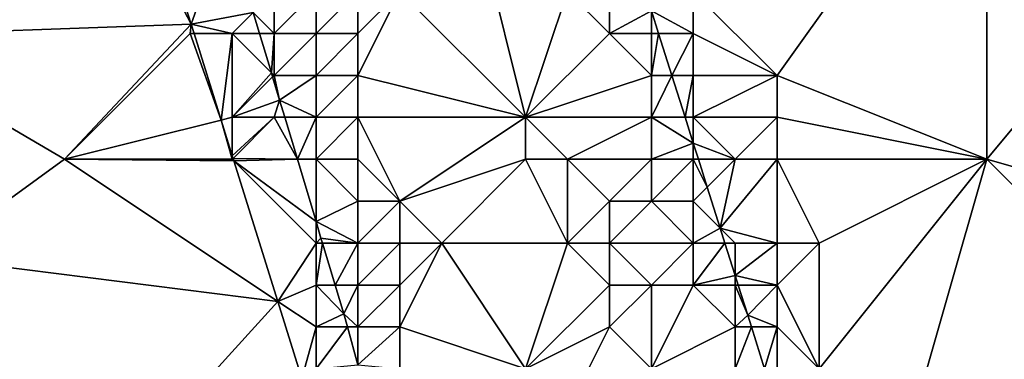
# Model space of a CAD drawing. Units: metres. Extents: x 74375 to 75000, y 344000 to 344500.
# Drawn here: x 74845 to 74868, y 344386 to 344394 of the extents above; entities that cross this region are included whole.
import ezdxf

# ---------------------------------------------------------------- set-up
doc = ezdxf.new("R2010")
doc.units = ezdxf.units.M
doc.layers.add('Terrain', color=15, linetype='Continuous')

msp = doc.modelspace()

# ---------------------------------------------------------------- linework, layer by layer
at = {"layer": 'Terrain'}
for points in [[(74839.228, 344399.153, 319.01), (74840.988, 344393.939, 319.49), (74846, 344400, 319.3), (74839.228, 344399.153, 319.01)], [(74840.988, 344393.939, 319.49), (74849.02, 344394.22, 319.44), (74846, 344400, 319.3), (74840.988, 344393.939, 319.49)], [(74847.329, 344399.492, 318.93), (74846, 344400, 319.3), (74849.02, 344394.22, 319.44), (74847.329, 344399.492, 318.93)], [(74863, 344393, 326.49), (74868, 344400, 326.2), (74861, 344395, 326.29), (74863, 344393, 326.49)], [(74868, 344391, 326.61), (74868, 344400, 326.2), (74863, 344393, 326.49), (74868, 344391, 326.61)], [(74868, 344391, 326.61), (74873, 344397, 326.45), (74868, 344400, 326.2), (74868, 344391, 326.61)], [(74847.329, 344399.492, 318.93), (74849.02, 344394.22, 319.44), (74849.872, 344396.615, 319.12), (74847.329, 344399.492, 318.93)], [(74868, 344391, 326.61), (74875, 344389, 326.81), (74873, 344397, 326.45), (74868, 344391, 326.61)], [(74849.02, 344394.22, 319.44), (74850.504, 344394.504, 319.12), (74849.872, 344396.615, 319.12), (74849.02, 344394.22, 319.44)], [(74857, 344392, 323.41), (74856, 344396, 323.47), (74854, 344395, 321.47), (74857, 344392, 323.41)], [(74857, 344392, 323.41), (74858, 344395, 325.29), (74856, 344396, 323.47), (74857, 344392, 323.41)], [(74851, 344394, 319.35), (74851, 344395, 319.31), (74850.504, 344394.504, 319.12), (74851, 344394, 319.35)], [(74852, 344394, 319.74), (74852, 344395, 319.92), (74851, 344394, 319.35), (74852, 344394, 319.74)], [(74851, 344394, 319.35), (74852, 344395, 319.92), (74851, 344395, 319.31), (74851, 344394, 319.35)], [(74853, 344394, 320.5), (74853, 344395, 320.72), (74852, 344394, 319.74), (74853, 344394, 320.5)], [(74852, 344394, 319.74), (74853, 344395, 320.72), (74852, 344395, 319.92), (74852, 344394, 319.74)], [(74857, 344392, 323.41), (74854, 344395, 321.47), (74853, 344393, 320.36), (74857, 344392, 323.41)], [(74853, 344393, 320.36), (74854, 344395, 321.47), (74853, 344394, 320.5), (74853, 344393, 320.36)], [(74853, 344394, 320.5), (74854, 344395, 321.47), (74853, 344395, 320.72), (74853, 344394, 320.5)], [(74857, 344392, 323.41), (74859, 344394, 325.7), (74858, 344395, 325.29), (74857, 344392, 323.41)], [(74859, 344394, 325.7), (74859, 344395, 326.19), (74858, 344395, 325.29), (74859, 344394, 325.7)], [(74859, 344394, 325.7), (74860, 344394.537, 326.222), (74859, 344395, 326.19), (74859, 344394, 325.7)], [(74861, 344394, 326.32), (74861, 344395, 326.29), (74860, 344394.537, 326.222), (74861, 344394, 326.32)], [(74863, 344393, 326.49), (74861, 344395, 326.29), (74861, 344394, 326.32), (74863, 344393, 326.49)], [(74850, 344394, 319.49), (74850.504, 344394.504, 319.12), (74849.02, 344394.22, 319.44), (74850, 344394, 319.49)], [(74850, 344394, 319.49), (74850.655, 344394, 319.12), (74850.504, 344394.504, 319.12), (74850, 344394, 319.49)], [(74851, 344394, 319.35), (74850.504, 344394.504, 319.12), (74850.655, 344394, 319.12), (74851, 344394, 319.35)], [(74860, 344394, 326.34), (74860, 344394.537, 326.222), (74859, 344394, 325.7), (74860, 344394, 326.34)], [(74861, 344394, 326.32), (74860, 344394.537, 326.222), (74860.17, 344394, 326.257), (74861, 344394, 326.32)], [(74860, 344394, 326.34), (74860.17, 344394, 326.257), (74860, 344394.537, 326.222), (74860, 344394, 326.34)], [(74846, 344391, 319.58), (74849.02, 344394.22, 319.44), (74840.988, 344393.939, 319.49), (74846, 344391, 319.58)], [(74846, 344391, 319.58), (74849, 344394, 319.59), (74849.02, 344394.22, 319.44), (74846, 344391, 319.58)], [(74849, 344394, 319.59), (74849.089, 344394, 319.449), (74849.02, 344394.22, 319.44), (74849, 344394, 319.59)], [(74850, 344394, 319.49), (74849.02, 344394.22, 319.44), (74849.089, 344394, 319.449), (74850, 344394, 319.49)], [(74842.77, 344388.66, 319.49), (74846, 344391, 319.58), (74840.988, 344393.939, 319.49), (74842.77, 344388.66, 319.49)], [(74846, 344391, 319.58), (74849.734, 344391.934, 319.531), (74849, 344394, 319.59), (74846, 344391, 319.58)], [(74849, 344394, 319.59), (74849.734, 344391.934, 319.531), (74849.089, 344394, 319.449), (74849, 344394, 319.59)], [(74850, 344394, 319.49), (74849.089, 344394, 319.449), (74849.734, 344391.934, 319.531), (74850, 344394, 319.49)], [(74850, 344392, 319.66), (74850, 344394, 319.49), (74849.734, 344391.934, 319.531), (74850, 344392, 319.66)], [(74850, 344392, 319.66), (74850.936, 344393.064, 319.12), (74850, 344394, 319.49), (74850, 344392, 319.66)], [(74850, 344394, 319.49), (74850.936, 344393.064, 319.12), (74850.655, 344394, 319.12), (74850, 344394, 319.49)], [(74851, 344394, 319.35), (74850.655, 344394, 319.12), (74850.936, 344393.064, 319.12), (74851, 344394, 319.35)], [(74851, 344393, 319.4), (74851, 344394, 319.35), (74850.936, 344393.064, 319.12), (74851, 344393, 319.4)], [(74852, 344393, 319.6), (74852, 344394, 319.74), (74851, 344393, 319.4), (74852, 344393, 319.6)], [(74851, 344393, 319.4), (74852, 344394, 319.74), (74851, 344394, 319.35), (74851, 344393, 319.4)], [(74853, 344393, 320.36), (74853, 344394, 320.5), (74852, 344393, 319.6), (74853, 344393, 320.36)], [(74852, 344393, 319.6), (74853, 344394, 320.5), (74852, 344394, 319.74), (74852, 344393, 319.6)], [(74857, 344392, 323.41), (74860, 344393, 326.33), (74859, 344394, 325.7), (74857, 344392, 323.41)], [(74860, 344393, 326.33), (74860, 344394, 326.34), (74859, 344394, 325.7), (74860, 344393, 326.33)], [(74860, 344393, 326.33), (74860.487, 344393, 326.323), (74860.17, 344394, 326.257), (74860, 344393, 326.33)], [(74860, 344393, 326.33), (74860.17, 344394, 326.257), (74860, 344394, 326.34), (74860, 344393, 326.33)], [(74861, 344394, 326.32), (74860.17, 344394, 326.257), (74860.487, 344393, 326.323), (74861, 344394, 326.32)], [(74861, 344393, 326.38), (74861, 344394, 326.32), (74860.487, 344393, 326.323), (74861, 344393, 326.38)], [(74863, 344393, 326.49), (74861, 344394, 326.32), (74861, 344393, 326.38), (74863, 344393, 326.49)], [(74850, 344392, 319.66), (74850.965, 344392.965, 319.12), (74850.936, 344393.064, 319.12), (74850, 344392, 319.66)], [(74850, 344392, 319.66), (74851.131, 344392.413, 319.12), (74850.965, 344392.965, 319.12), (74850, 344392, 319.66)], [(74851, 344393, 319.4), (74850.936, 344393.064, 319.12), (74850.965, 344392.965, 319.12), (74851, 344393, 319.4)], [(74851, 344393, 319.4), (74850.965, 344392.965, 319.12), (74851.131, 344392.413, 319.12), (74851, 344393, 319.4)], [(74852, 344393, 319.6), (74851, 344393, 319.4), (74851.131, 344392.413, 319.12), (74852, 344393, 319.6)], [(74852, 344392, 319.49), (74852, 344393, 319.6), (74851.131, 344392.413, 319.12), (74852, 344392, 319.49)], [(74853, 344392, 320.13), (74853, 344393, 320.36), (74852, 344392, 319.49), (74853, 344392, 320.13)], [(74852, 344392, 319.49), (74853, 344393, 320.36), (74852, 344393, 319.6), (74852, 344392, 319.49)], [(74857, 344392, 323.41), (74853, 344393, 320.36), (74853, 344392, 320.13), (74857, 344392, 323.41)], [(74857, 344392, 323.41), (74860, 344392, 326.32), (74860, 344393, 326.33), (74857, 344392, 323.41)], [(74860, 344392, 326.32), (74860.804, 344392, 326.389), (74860.487, 344393, 326.323), (74860, 344392, 326.32)], [(74860, 344392, 326.32), (74860.487, 344393, 326.323), (74860, 344393, 326.33), (74860, 344392, 326.32)], [(74861, 344393, 326.38), (74860.487, 344393, 326.323), (74860.804, 344392, 326.389), (74861, 344393, 326.38)], [(74861, 344392, 326.51), (74861, 344393, 326.38), (74860.804, 344392, 326.389), (74861, 344392, 326.51)], [(74863, 344392, 326.5), (74863, 344393, 326.49), (74861, 344392, 326.51), (74863, 344392, 326.5)], [(74861, 344392, 326.51), (74863, 344393, 326.49), (74861, 344393, 326.38), (74861, 344392, 326.51)], [(74868, 344391, 326.61), (74863, 344393, 326.49), (74863, 344392, 326.5), (74868, 344391, 326.61)], [(74851, 344392, 319.46), (74851.131, 344392.413, 319.12), (74850, 344392, 319.66), (74851, 344392, 319.46)], [(74851, 344392, 319.46), (74851.255, 344392, 319.174), (74851.131, 344392.413, 319.12), (74851, 344392, 319.46)], [(74852, 344392, 319.49), (74851.131, 344392.413, 319.12), (74851.255, 344392, 319.174), (74852, 344392, 319.49)], [(74850, 344392, 319.66), (74849.734, 344391.934, 319.531), (74850, 344391.084, 319.565), (74850, 344392, 319.66)], [(74851, 344392, 319.46), (74850, 344392, 319.66), (74850, 344391.084, 319.565), (74851, 344392, 319.46)], [(74851, 344392, 319.46), (74850, 344391.084, 319.565), (74850.02, 344391.02, 319.567), (74851, 344392, 319.46)], [(74851, 344392, 319.46), (74850.02, 344391.02, 319.567), (74851.554, 344391, 319.306), (74851, 344392, 319.46)], [(74851, 344392, 319.46), (74851.554, 344391, 319.306), (74851.255, 344392, 319.174), (74851, 344392, 319.46)], [(74852, 344392, 319.49), (74851.255, 344392, 319.174), (74851.554, 344391, 319.306), (74852, 344392, 319.49)], [(74852, 344391, 319.51), (74852, 344392, 319.49), (74851.554, 344391, 319.306), (74852, 344391, 319.51)], [(74853, 344391, 319.92), (74853, 344392, 320.13), (74852, 344391, 319.51), (74853, 344391, 319.92)], [(74852, 344391, 319.51), (74853, 344392, 320.13), (74852, 344392, 319.49), (74852, 344391, 319.51)], [(74854, 344390, 320.55), (74857, 344392, 323.41), (74853, 344392, 320.13), (74854, 344390, 320.55)], [(74854, 344390, 320.55), (74853, 344392, 320.13), (74853, 344391, 319.92), (74854, 344390, 320.55)], [(74854, 344390, 320.55), (74857, 344391, 323.31), (74857, 344392, 323.41), (74854, 344390, 320.55)], [(74857, 344391, 323.31), (74858, 344391, 324.22), (74857, 344392, 323.41), (74857, 344391, 323.31)], [(74857, 344392, 323.41), (74858, 344391, 324.22), (74860, 344392, 326.32), (74857, 344392, 323.41)], [(74860, 344391, 326.28), (74860, 344392, 326.32), (74858, 344391, 324.22), (74860, 344391, 326.28)], [(74860, 344391, 326.28), (74861, 344391.382, 326.43), (74860, 344392, 326.32), (74860, 344391, 326.28)], [(74860, 344392, 326.32), (74861, 344391.382, 326.43), (74860.804, 344392, 326.389), (74860, 344392, 326.32)], [(74861, 344392, 326.51), (74860.804, 344392, 326.389), (74861, 344391.382, 326.43), (74861, 344392, 326.51)], [(74862, 344391, 326.53), (74861, 344392, 326.51), (74861, 344391.382, 326.43), (74862, 344391, 326.53)], [(74862, 344391, 326.53), (74863, 344392, 326.5), (74861, 344392, 326.51), (74862, 344391, 326.53)], [(74863, 344391, 326.51), (74863, 344392, 326.5), (74862, 344391, 326.53), (74863, 344391, 326.51)], [(74868, 344391, 326.61), (74863, 344392, 326.5), (74863, 344391, 326.51), (74868, 344391, 326.61)], [(74846, 344391, 319.58), (74850, 344391, 319.72), (74849.734, 344391.934, 319.531), (74846, 344391, 319.58)], [(74850, 344391, 319.72), (74850, 344391.084, 319.565), (74849.734, 344391.934, 319.531), (74850, 344391, 319.72)], [(74861, 344391, 326.65), (74861, 344391.382, 326.43), (74860, 344391, 326.28), (74861, 344391, 326.65)], [(74862, 344391, 326.53), (74861, 344391.382, 326.43), (74861.121, 344391, 326.455), (74862, 344391, 326.53)], [(74861, 344391, 326.65), (74861.121, 344391, 326.455), (74861, 344391.382, 326.43), (74861, 344391, 326.65)], [(74850, 344391, 319.72), (74850.02, 344391.02, 319.567), (74850, 344391.084, 319.565), (74850, 344391, 319.72)], [(74850, 344391, 319.72), (74850.038, 344390.962, 319.57), (74850.02, 344391.02, 319.567), (74850, 344391, 319.72)], [(74850.02, 344391.02, 319.567), (74850.038, 344390.962, 319.57), (74851.554, 344391, 319.306), (74850.02, 344391.02, 319.567)], [(74842.77, 344388.66, 319.49), (74851.086, 344387.609, 319.703), (74846, 344391, 319.58), (74842.77, 344388.66, 319.49)], [(74846, 344391, 319.58), (74850.038, 344390.962, 319.57), (74850, 344391, 319.72), (74846, 344391, 319.58)], [(74846, 344391, 319.58), (74851.086, 344387.609, 319.703), (74850.038, 344390.962, 319.57), (74846, 344391, 319.58)], [(74852, 344389.513, 319.501), (74851.554, 344391, 319.306), (74850.038, 344390.962, 319.57), (74852, 344389.513, 319.501)], [(74851.086, 344387.609, 319.703), (74852, 344389, 319.67), (74850.038, 344390.962, 319.57), (74851.086, 344387.609, 319.703)], [(74852, 344389, 319.67), (74852, 344389.513, 319.501), (74850.038, 344390.962, 319.57), (74852, 344389, 319.67)], [(74852, 344389.513, 319.501), (74852, 344391, 319.51), (74851.554, 344391, 319.306), (74852, 344389.513, 319.501)], [(74852, 344389.513, 319.501), (74853, 344390, 319.73), (74852, 344391, 319.51), (74852, 344389.513, 319.501)], [(74853, 344390, 319.73), (74853, 344391, 319.92), (74852, 344391, 319.51), (74853, 344390, 319.73)], [(74854, 344390, 320.55), (74853, 344391, 319.92), (74853, 344390, 319.73), (74854, 344390, 320.55)], [(74855, 344389, 321.08), (74857, 344391, 323.31), (74854, 344390, 320.55), (74855, 344389, 321.08)], [(74855, 344389, 321.08), (74858, 344389, 323.98), (74857, 344391, 323.31), (74855, 344389, 321.08)], [(74858, 344389, 323.98), (74858, 344391, 324.22), (74857, 344391, 323.31), (74858, 344389, 323.98)], [(74858, 344389, 323.98), (74859, 344390, 324.79), (74858, 344391, 324.22), (74858, 344389, 323.98)], [(74859, 344390, 324.79), (74860, 344391, 326.28), (74858, 344391, 324.22), (74859, 344390, 324.79)], [(74860, 344390, 326.07), (74860, 344391, 326.28), (74859, 344390, 324.79), (74860, 344390, 326.07)], [(74861, 344390, 326.71), (74861, 344391, 326.65), (74860, 344390, 326.07), (74861, 344390, 326.71)], [(74860, 344390, 326.07), (74861, 344391, 326.65), (74860, 344391, 326.28), (74860, 344390, 326.07)], [(74861.333, 344390.333, 326.499), (74861.121, 344391, 326.455), (74861, 344391, 326.65), (74861.333, 344390.333, 326.499)], [(74861.333, 344390.333, 326.499), (74861, 344391, 326.65), (74861, 344390, 326.71), (74861.333, 344390.333, 326.499)], [(74861.333, 344390.333, 326.499), (74862, 344391, 326.53), (74861.121, 344391, 326.455), (74861.333, 344390.333, 326.499)], [(74861.641, 344389.359, 326.563), (74862, 344391, 326.53), (74861.333, 344390.333, 326.499), (74861.641, 344389.359, 326.563)], [(74863, 344389, 326.61), (74863, 344391, 326.51), (74861.641, 344389.359, 326.563), (74863, 344389, 326.61)], [(74861.641, 344389.359, 326.563), (74863, 344391, 326.51), (74862, 344391, 326.53), (74861.641, 344389.359, 326.563)], [(74864, 344389, 326.72), (74863, 344391, 326.51), (74863, 344389, 326.61), (74864, 344389, 326.72)], [(74864, 344389, 326.72), (74868, 344391, 326.61), (74863, 344391, 326.51), (74864, 344389, 326.72)], [(74866, 344384, 327.02), (74868, 344391, 326.61), (74864, 344386, 326.76), (74866, 344384, 327.02)], [(74864, 344386, 326.76), (74868, 344391, 326.61), (74864, 344389, 326.72), (74864, 344386, 326.76)], [(74866, 344384, 327.02), (74873, 344386, 327.01), (74868, 344391, 326.61), (74866, 344384, 327.02)], [(74868, 344391, 326.61), (74873, 344386, 327.01), (74875, 344389, 326.81), (74868, 344391, 326.61)], [(74861.641, 344389.359, 326.563), (74861.333, 344390.333, 326.499), (74861, 344390, 326.71), (74861.641, 344389.359, 326.563)], [(74853, 344389, 319.49), (74853, 344390, 319.73), (74852, 344389.513, 319.501), (74853, 344389, 319.49)], [(74854, 344389, 320.34), (74854, 344390, 320.55), (74853, 344389, 319.49), (74854, 344389, 320.34)], [(74853, 344389, 319.49), (74854, 344390, 320.55), (74853, 344390, 319.73), (74853, 344389, 319.49)], [(74855, 344389, 321.08), (74854, 344390, 320.55), (74854, 344389, 320.34), (74855, 344389, 321.08)], [(74859, 344389, 324.68), (74859, 344390, 324.79), (74858, 344389, 323.98), (74859, 344389, 324.68)], [(74861, 344389, 326.51), (74860, 344390, 326.07), (74859, 344389, 324.68), (74861, 344389, 326.51)], [(74859, 344389, 324.68), (74860, 344390, 326.07), (74859, 344390, 324.79), (74859, 344389, 324.68)], [(74861, 344389, 326.51), (74861, 344390, 326.71), (74860, 344390, 326.07), (74861, 344389, 326.51)], [(74861, 344389, 326.51), (74861.641, 344389.359, 326.563), (74861, 344390, 326.71), (74861, 344389, 326.51)], [(74853, 344389, 319.49), (74852, 344389.513, 319.501), (74852.118, 344389.118, 319.553), (74853, 344389, 319.49)], [(74852, 344389, 319.67), (74852.118, 344389.118, 319.553), (74852, 344389.513, 319.501), (74852, 344389, 319.67)], [(74861, 344389, 326.51), (74861.755, 344389, 326.587), (74861.641, 344389.359, 326.563), (74861, 344389, 326.51)], [(74863, 344389, 326.61), (74861.641, 344389.359, 326.563), (74862, 344389, 326.77), (74863, 344389, 326.61)], [(74862, 344389, 326.77), (74861.641, 344389.359, 326.563), (74861.755, 344389, 326.587), (74862, 344389, 326.77)], [(74852, 344388, 319.75), (74852, 344389, 319.67), (74851.086, 344387.609, 319.703), (74852, 344388, 319.75)], [(74852, 344389, 319.67), (74852.154, 344389, 319.568), (74852.118, 344389.118, 319.553), (74852, 344389, 319.67)], [(74852, 344388, 319.75), (74852.453, 344388, 319.699), (74852.154, 344389, 319.568), (74852, 344388, 319.75)], [(74852, 344388, 319.75), (74852.154, 344389, 319.568), (74852, 344389, 319.67), (74852, 344388, 319.75)], [(74853, 344389, 319.49), (74852.118, 344389.118, 319.553), (74852.154, 344389, 319.568), (74853, 344389, 319.49)], [(74853, 344389, 319.49), (74852.154, 344389, 319.568), (74852.453, 344388, 319.699), (74853, 344389, 319.49)], [(74853, 344388, 319.46), (74853, 344389, 319.49), (74852.453, 344388, 319.699), (74853, 344388, 319.46)], [(74854, 344388, 320.13), (74854, 344389, 320.34), (74853, 344388, 319.46), (74854, 344388, 320.13)], [(74853, 344388, 319.46), (74854, 344389, 320.34), (74853, 344389, 319.49), (74853, 344388, 319.46)], [(74857, 344386, 322.2), (74855, 344389, 321.08), (74854, 344387, 319.92), (74857, 344386, 322.2)], [(74854, 344387, 319.92), (74855, 344389, 321.08), (74854, 344388, 320.13), (74854, 344387, 319.92)], [(74854, 344388, 320.13), (74855, 344389, 321.08), (74854, 344389, 320.34), (74854, 344388, 320.13)], [(74857, 344386, 322.2), (74858, 344389, 323.98), (74855, 344389, 321.08), (74857, 344386, 322.2)], [(74857, 344386, 322.2), (74859, 344388, 324.7), (74858, 344389, 323.98), (74857, 344386, 322.2)], [(74859, 344388, 324.7), (74859, 344389, 324.68), (74858, 344389, 323.98), (74859, 344388, 324.7)], [(74860, 344388, 325.61), (74859, 344389, 324.68), (74859, 344388, 324.7), (74860, 344388, 325.61)], [(74860, 344388, 325.61), (74861, 344389, 326.51), (74859, 344389, 324.68), (74860, 344388, 325.61)], [(74861, 344388, 326.5), (74861, 344389, 326.51), (74860, 344388, 325.61), (74861, 344388, 326.5)], [(74861, 344388, 326.5), (74862, 344388.227, 326.638), (74861.755, 344389, 326.587), (74861, 344388, 326.5)], [(74861, 344388, 326.5), (74861.755, 344389, 326.587), (74861, 344389, 326.51), (74861, 344388, 326.5)], [(74862, 344389, 326.77), (74861.755, 344389, 326.587), (74862, 344388.227, 326.638), (74862, 344389, 326.77)], [(74863, 344388, 326.81), (74863, 344389, 326.61), (74862, 344388.227, 326.638), (74863, 344388, 326.81)], [(74863, 344389, 326.61), (74862, 344389, 326.77), (74862, 344388.227, 326.638), (74863, 344389, 326.61)], [(74864, 344386, 326.76), (74864, 344389, 326.72), (74863, 344388, 326.81), (74864, 344386, 326.76)], [(74863, 344388, 326.81), (74864, 344389, 326.72), (74863, 344389, 326.61), (74863, 344388, 326.81)], [(74846, 344382, 320.02), (74851.086, 344387.609, 319.703), (74842.77, 344388.66, 319.49), (74846, 344382, 320.02)], [(74846, 344382, 320.02), (74842.77, 344388.66, 319.49), (74844.656, 344382, 319.708), (74846, 344382, 320.02)], [(74862, 344388, 326.93), (74862, 344388.227, 326.638), (74861, 344388, 326.5), (74862, 344388, 326.93)], [(74863, 344388, 326.81), (74862, 344388.227, 326.638), (74862.072, 344388, 326.653), (74863, 344388, 326.81)], [(74862, 344388, 326.93), (74862.072, 344388, 326.653), (74862, 344388.227, 326.638), (74862, 344388, 326.93)], [(74852, 344387, 319.91), (74852, 344388, 319.75), (74851.086, 344387.609, 319.703), (74852, 344387, 319.91)], [(74852, 344387, 319.91), (74852.66, 344387.31, 319.79), (74852, 344388, 319.75), (74852, 344387, 319.91)], [(74852, 344388, 319.75), (74852.66, 344387.31, 319.79), (74852.453, 344388, 319.699), (74852, 344388, 319.75)], [(74853, 344388, 319.46), (74852.453, 344388, 319.699), (74852.66, 344387.31, 319.79), (74853, 344388, 319.46)], [(74853, 344387, 319.56), (74853, 344388, 319.46), (74852.66, 344387.31, 319.79), (74853, 344387, 319.56)], [(74854, 344387, 319.92), (74854, 344388, 320.13), (74853, 344387, 319.56), (74854, 344387, 319.92)], [(74853, 344387, 319.56), (74854, 344388, 320.13), (74853, 344388, 319.46), (74853, 344387, 319.56)], [(74857, 344386, 322.2), (74859, 344387, 324.18), (74859, 344388, 324.7), (74857, 344386, 322.2)], [(74860, 344386, 325.03), (74860, 344388, 325.61), (74859, 344387, 324.18), (74860, 344386, 325.03)], [(74859, 344387, 324.18), (74860, 344388, 325.61), (74859, 344388, 324.7), (74859, 344387, 324.18)], [(74860, 344386, 325.03), (74862, 344387, 326.83), (74861, 344388, 326.5), (74860, 344386, 325.03)], [(74860, 344386, 325.03), (74861, 344388, 326.5), (74860, 344388, 325.61), (74860, 344386, 325.03)], [(74862, 344387, 326.83), (74862, 344388, 326.93), (74861, 344388, 326.5), (74862, 344387, 326.83)], [(74862, 344387, 326.83), (74862.3, 344387.28, 326.7), (74862, 344388, 326.93), (74862, 344387, 326.83)], [(74862, 344388, 326.93), (74862.3, 344387.28, 326.7), (74862.072, 344388, 326.653), (74862, 344388, 326.93)], [(74863, 344388, 326.81), (74862.072, 344388, 326.653), (74862.3, 344387.28, 326.7), (74863, 344388, 326.81)], [(74863, 344387, 326.89), (74863, 344388, 326.81), (74862.3, 344387.28, 326.7), (74863, 344387, 326.89)], [(74864, 344386, 326.76), (74863, 344388, 326.81), (74863, 344387, 326.89), (74864, 344386, 326.76)], [(74846, 344382, 320.02), (74851.66, 344385.773, 319.776), (74851.086, 344387.609, 319.703), (74846, 344382, 320.02)], [(74852, 344387, 319.91), (74851.086, 344387.609, 319.703), (74851.66, 344385.773, 319.776), (74852, 344387, 319.91)], [(74852, 344387, 319.91), (74852.747, 344387, 319.79), (74852.66, 344387.31, 319.79), (74852, 344387, 319.91)], [(74853, 344387, 319.56), (74852.66, 344387.31, 319.79), (74852.747, 344387, 319.79), (74853, 344387, 319.56)], [(74862, 344387, 326.83), (74862.387, 344387, 326.711), (74862.3, 344387.28, 326.7), (74862, 344387, 326.83)], [(74863, 344387, 326.89), (74862.3, 344387.28, 326.7), (74862.387, 344387, 326.711), (74863, 344387, 326.89)], [(74852, 344386, 319.94), (74852, 344387, 319.91), (74851.66, 344385.773, 319.776), (74852, 344386, 319.94)], [(74852, 344386, 319.94), (74853, 344386.095, 319.79), (74852.747, 344387, 319.79), (74852, 344386, 319.94)], [(74852, 344386, 319.94), (74852.747, 344387, 319.79), (74852, 344387, 319.91), (74852, 344386, 319.94)], [(74853, 344387, 319.56), (74852.747, 344387, 319.79), (74853, 344386.095, 319.79), (74853, 344387, 319.56)], [(74854, 344386, 319.78), (74854, 344387, 319.92), (74853, 344386.095, 319.79), (74854, 344386, 319.78)], [(74854, 344387, 319.92), (74853, 344387, 319.56), (74853, 344386.095, 319.79), (74854, 344387, 319.92)], [(74857, 344386, 322.2), (74854, 344387, 319.92), (74854, 344386, 319.78), (74857, 344386, 322.2)], [(74857, 344386, 322.2), (74858, 344385, 322.96), (74859, 344387, 324.18), (74857, 344386, 322.2)], [(74858, 344385, 322.96), (74860, 344386, 325.03), (74859, 344387, 324.18), (74858, 344385, 322.96)], [(74862, 344386, 326.58), (74862, 344387, 326.83), (74860, 344386, 325.03), (74862, 344386, 326.58)], [(74862, 344386, 326.58), (74862.697, 344386, 326.749), (74862.387, 344387, 326.711), (74862, 344386, 326.58)], [(74862, 344386, 326.58), (74862.387, 344387, 326.711), (74862, 344387, 326.83), (74862, 344386, 326.58)], [(74863, 344387, 326.89), (74862.387, 344387, 326.711), (74862.697, 344386, 326.749), (74863, 344387, 326.89)], [(74863, 344386, 326.82), (74863, 344387, 326.89), (74862.697, 344386, 326.749), (74863, 344386, 326.82)], [(74864, 344386, 326.76), (74863, 344387, 326.89), (74863, 344386, 326.82), (74864, 344386, 326.76)]]:
    msp.add_3dface(points, dxfattribs=at)

doc.saveas('drawing.dxf')
